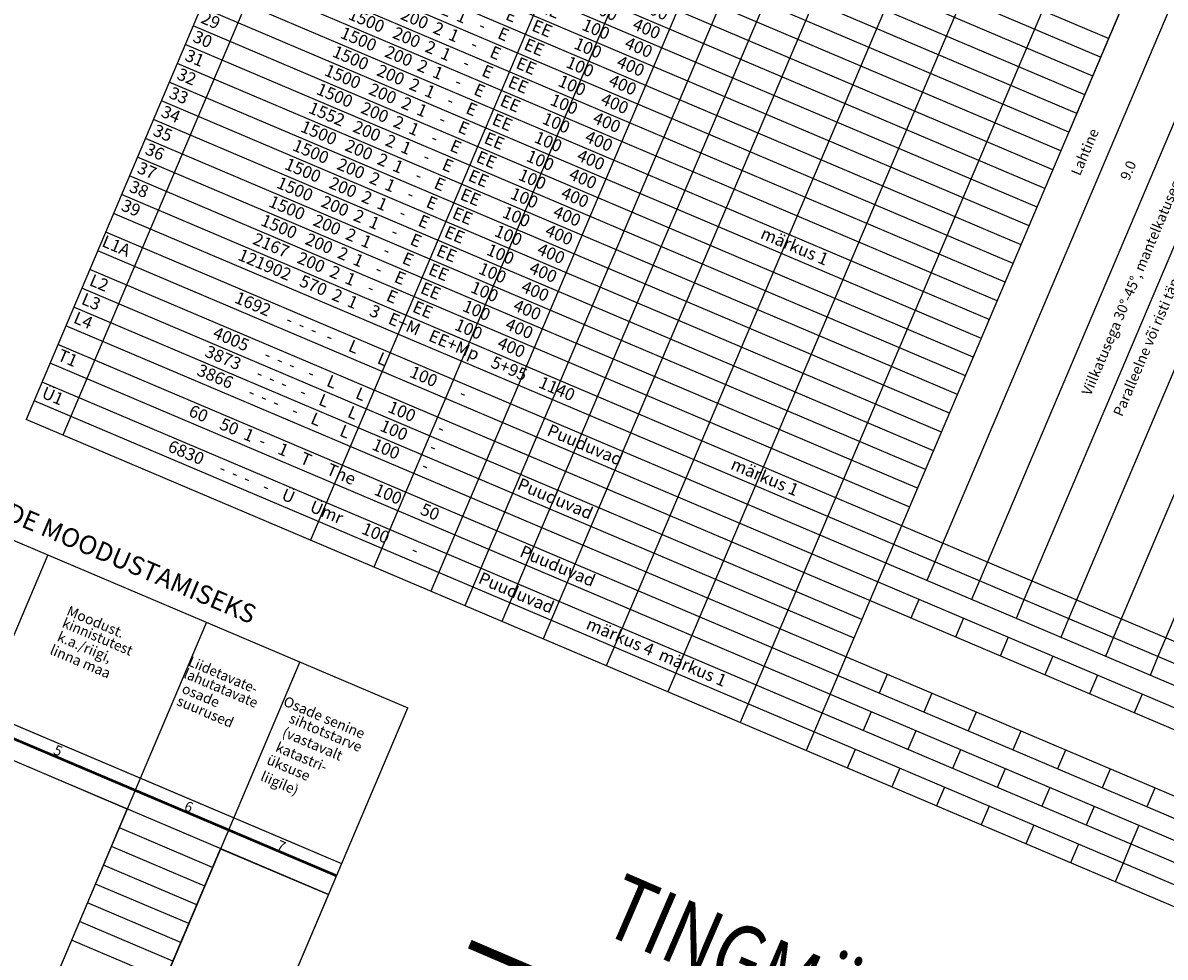
# Model space of a CAD drawing. Units: metres. Extents: x 549472 to 550627, y 6582392 to 6583048.
# Drawn here: x 550365 to 550513, y 6582531 to 6582652 of the extents above; entities that cross this region are included whole.
import ezdxf
from ezdxf.enums import TextEntityAlignment as Align

# ---------------------------------------------------------------- set-up
doc = ezdxf.new("R2010")
doc.units = ezdxf.units.M
doc.layers.get('0').update_dxf_attribs({"linetype": 'CONTINUOUS'})
for name, color, linetype in [('DetPiip', 240, 'CONTINUOUS'), ('TABEL', 230, 'CONTINUOUS'), ('TINGKIHT', 7, 'CONTINUOUS')]:
    doc.layers.add(name, color=color, linetype=linetype)
doc.styles.add('DET_TAABEL', font='monotxt.shx', dxfattribs={"height": 2.2})
doc.styles.add('ROMANC', font='romanc.shx')
doc.styles.add('ROMANS', font='ROMANS.shx', dxfattribs={"width": 0.8})
doc.styles.get("Standard").update_dxf_attribs({"font": 'romant.shx', "height": 0.8})
doc.styles.add('TEHNIK', font='ARIAL.TTF', dxfattribs={"width": 0.8, "height": 1.4})
doc.linetypes.add('DP', pattern='A,2.5,-1.5,[" o ",ROMANC,S=2,R=0,X=-0.8,Y=-0.8],-7,7.5', length=18.5)

msp = doc.modelspace()

# ---------------------------------------------------------------- linework, layer by layer
at = {"layer": 'DetPiip', "color": 240, "linetype": 'DP', "ltscale": 0.5, "const_width": 1.2, "elevation": -19.23}
msp.add_lwpolyline([(550422.58, 6582532.4), (550449.73, 6582520.78)], dxfattribs=at)
at = {"layer": 'TABEL', "color": 230, "linetype": 'Continuous'}
for p, q in [((550426.91, 6582746.16), (550365.05, 6582600.43)), ((550505.42, 6582649.83), (550404.25, 6582692.78)), ((550504.39, 6582647.4), (550403.22, 6582690.35)), ((550503.36, 6582644.97), (550402.19, 6582687.92)), ((550502.33, 6582642.54), (550401.15, 6582685.49)), ((550501.29, 6582640.11), (550400.12, 6582683.06)), ((550500.26, 6582637.68), (550399.09, 6582680.63)), ((550499.23, 6582635.25), (550398.06, 6582678.2)), ((550498.2, 6582632.82), (550397.03, 6582675.77)), ((550497.17, 6582630.39), (550396, 6582673.34)), ((550496.14, 6582627.96), (550394.96, 6582670.91)), ((550495.1, 6582625.53), (550393.93, 6582668.48)), ((550494.07, 6582623.1), (550392.9, 6582666.05)), ((550493.04, 6582620.67), (550391.87, 6582663.62)), ((550492.01, 6582618.24), (550390.84, 6582661.19)), ((550490.98, 6582615.81), (550389.81, 6582658.76)), ((550489.95, 6582613.38), (550388.78, 6582656.33)), ((550488.92, 6582610.95), (550387.74, 6582653.9)), ((550487.88, 6582608.52), (550386.71, 6582651.47)), ((550486.85, 6582606.09), (550385.68, 6582649.04)), ((550485.82, 6582603.66), (550384.65, 6582646.61)), ((550484.79, 6582601.23), (550383.62, 6582644.17)), ((550483.76, 6582598.8), (550382.59, 6582641.74)), ((550482.73, 6582596.37), (550381.55, 6582639.31)), ((550481.69, 6582593.94), (550380.52, 6582636.88)), ((550480.66, 6582591.51), (550379.49, 6582634.45)), ((550479.63, 6582589.08), (550378.46, 6582632.02)), ((550478.6, 6582586.65), (550377.43, 6582629.59)), ((550540.08, 6582557.69), (550376.4, 6582627.16)), ((550539.05, 6582555.26), (550375.37, 6582624.73)), ((550538.02, 6582552.82), (550374.33, 6582622.3)), ((550536.98, 6582550.39), (550373.3, 6582619.87)), ((550473.44, 6582574.5), (550372.27, 6582617.44)), ((550472.41, 6582572.07), (550371.24, 6582615.01)), ((550533.89, 6582543.1), (550370.21, 6582612.58)), ((550303.82, 6582610.06), (550414.54, 6582563.06)), ((550532.86, 6582540.67), (550369.18, 6582610.15)), ((550531.83, 6582538.24), (550368.15, 6582607.72)), ((550530.8, 6582535.81), (550367.11, 6582605.29)), ((550518.87, 6582538.01), (550366.08, 6582602.86)), ((550517.84, 6582535.58), (550365.05, 6582600.43)), ((550405.29, 6582541.27), (550294.57, 6582588.27)), ((550404.25, 6582538.84), (550293.54, 6582585.84)), ((550541.11, 6582560.12), (550478.6, 6582586.65)), ((550367.86, 6582582.88), (550340.04, 6582517.34)), ((550388.45, 6582574.13), (550360.64, 6582508.6)), ((550400.56, 6582569), (550372.74, 6582503.46)), ((550386.72, 6582497.53), (550414.54, 6582563.06)), ((550389.24, 6582542.35), (550377.14, 6582547.48)), ((550388.21, 6582539.92), (550376.11, 6582545.05)), ((550387.18, 6582537.49), (550375.08, 6582542.62)), ((550386.15, 6582535.06), (550374.05, 6582540.19)), ((550385.12, 6582532.63), (550373.02, 6582537.76)), ((550384.09, 6582530.2), (550371.98, 6582535.33)), ((550383.05, 6582527.76), (550370.95, 6582532.9))]:
    msp.add_line(p, q, dxfattribs=at)
for points in [[(550431.68, 6582744.14), (550369.82, 6582598.41)], [(550463.78, 6582730.51), (550401.93, 6582584.78)], [(550471.99, 6582727.03), (550410.13, 6582581.3)], [(550479.39, 6582723.88), (550417.53, 6582578.15)], [(550483.81, 6582722.01), (550421.95, 6582576.28)], [(550483.81, 6582722.01), (550421.95, 6582576.28)], [(550493.96, 6582717.7), (550432.11, 6582571.97)], [(550486.5, 6582715.08), (550426.72, 6582574.25)], [(550502.13, 6582714.23), (550440.27, 6582568.5)], [(550510.13, 6582710.84), (550448.27, 6582565.11)], [(550519.51, 6582706.85), (550457.65, 6582561.13)], [(550528.08, 6582703.22), (550499.23, 6582635.25)], [(550532.17, 6582698.1), (550482.88, 6582581.97)], [(550537.96, 6582695.64), (550488.67, 6582579.51)], [(550543.75, 6582693.19), (550494.45, 6582577.05)], [(550549.54, 6582690.73), (550500.24, 6582574.6)], [(550555.33, 6582688.27), (550506.03, 6582572.14)], [(550560.24, 6582683.75), (550511.82, 6582569.68)], [(550517.8, 6582678.99), (550500.26, 6582637.68)], [(550499.23, 6582635.25), (550480.66, 6582591.51)], [(550480.66, 6582591.51), (550466.22, 6582557.49)], [(550295.24, 6582589.86), (550405.96, 6582542.86)], [(550314.09, 6582581.86), (550403.02, 6582544.11)], [(550482.88, 6582581.97), (550481.85, 6582579.54)], [(550488.67, 6582579.51), (550487.63, 6582577.08)], [(550480.81, 6582577.11), (550479.78, 6582574.68)], [(550494.45, 6582577.05), (550493.42, 6582574.62)], [(550486.6, 6582574.65), (550485.57, 6582572.22)], [(550500.24, 6582574.6), (550499.21, 6582572.16)], [(550492.39, 6582572.19), (550491.36, 6582569.76)], [(550506.03, 6582572.14), (550505, 6582569.71)], [(550498.18, 6582569.73), (550497.15, 6582567.3)], [(550511.82, 6582569.68), (550510.79, 6582567.25)], [(550476.69, 6582567.38), (550475.66, 6582564.95)], [(550503.97, 6582567.28), (550502.94, 6582564.85)], [(550482.48, 6582564.93), (550481.45, 6582562.5)], [(550509.76, 6582564.82), (550508.72, 6582562.39)], [(550474.63, 6582562.52), (550473.59, 6582560.09)], [(550488.26, 6582562.47), (550487.23, 6582560.04)], [(550480.41, 6582560.07), (550479.38, 6582557.64)], [(550494.05, 6582560.01), (550493.02, 6582557.58)], [(550360.64, 6582508.6), (550378.17, 6582549.91), (550357.57, 6582558.66), (550340.04, 6582517.34)], [(550472.56, 6582557.66), (550471.53, 6582555.23)], [(550486.2, 6582557.61), (550485.17, 6582555.18)], [(550499.84, 6582557.56), (550498.81, 6582555.13)], [(550478.35, 6582555.21), (550477.32, 6582552.78)], [(550491.99, 6582555.15), (550490.96, 6582552.72)], [(550505.63, 6582555.1), (550504.6, 6582552.67)], [(550484.14, 6582552.75), (550483.11, 6582550.32)], [(550497.78, 6582552.7), (550496.75, 6582550.27)], [(550511.42, 6582552.64), (550510.39, 6582550.21)], [(550489.93, 6582550.29), (550488.9, 6582547.86)], [(550503.57, 6582550.24), (550502.53, 6582547.81)], [(550495.71, 6582547.84), (550494.68, 6582545.41)], [(550509.35, 6582547.78), (550508.32, 6582545.35)], [(550372.74, 6582503.46), (550390.27, 6582544.78), (550404.25, 6582538.84), (550386.72, 6582497.53)], [(550501.5, 6582545.38), (550500.47, 6582542.95)], [(550508.32, 6582545.35), (550507.29, 6582542.92)], [(550507.29, 6582542.92), (550506.26, 6582540.49)]]:
    msp.add_lwpolyline(points, dxfattribs=at)
at = {"layer": 'TABEL', "color": 230, "linetype": 'Continuous', "const_width": 0.346}
msp.add_lwpolyline([(550294.57, 6582588.27), (550405.29, 6582541.27)], dxfattribs=at)

# ---------------------------------------------------------------- texts
at = {"insert": (550379.49, 6582634.45), "char_height": 0.000000004, "attachment_point": 1, "rotation": 337}
for s in ['1', '1738', '260', '2', '1', '1', 'E', 'EE', '100', '520', '2', '1395', '260', '2', '1', '1', 'E', 'EE', '100', '520', '3', '1401', '260', '2', '1', '1', 'E', 'EE', '100', '520', '4', '1407', '260', '2', '1', '1', 'E', 'EE', '100', '520', '5', '1386', '260', '2', '1', '1', 'E', 'EE', '100', '520', '6', '1322', '260', '2', '1', '1', 'E', 'EE', '100', '520', '7', '1291', '260', '2', '1', '1', 'E', 'EE', '100', '520', '8', '2029', '260', '2', '1', '1', 'E', 'EE', '100', '520', '9', '2028', '260', '2', '1', '1', 'E', 'EE', '100', '520', '10', '1200', '240', '2', '1', '1', 'E', 'EE', '100', '480', '11', '1200', '240', '2', '1', '1', 'E', 'EE', '100', '480', '12', '1200', '240', '2', '1', '1', 'E', 'EE', '100', '480', '13', '1347', '240', '2', '1', '1', 'E', 'EE', '100', '480', '14', '1371', '240', '2', '1', '1', 'E', 'EE', '100', '480', '15', '1420', '240', '2', '1', '1', 'E', 'EE', '100', '480', '16', '1481', '240', '2', '1', '1', 'E', 'EE', '100', '480', '17', '1770', '240', '2', '1', '1', 'E', 'EE', '100', '480', '18', '1273', '240', '2', '1', '1', 'E', 'EE', '100', '480', '19', '1557', '240', '2', '1', '1', 'E', 'EE', '100', '480', '20', '1278', '240', '2', '1', '1', 'E', 'EE', '100', '480', '21', '1207', '240', '2', '1', '1', 'E', 'EE', '100', '480', '22', '1753', '240', '2', '1', '1', 'E', 'EE', '100', '480', '23', '1512', '240', '2', '1', '1', 'E', 'EE', '100', '480', '24', '1278', '240', '2', '1', '1', 'E', 'EE', '100', '480', '25', '1278', '240', '2', '1', '1', 'E', 'EE', '100', '480', '26', '1413', '240', '2', '1', '1', 'E', 'EE', '100', '480', '27', '1278', '240', '2', '1', '1', 'E', 'EE', '100', '480', '28', '1413', '240', '2', '1', '1', 'E', 'EE', '100', '480', '29', '1703', '240', '2', '1', '1', 'E', 'EE', '100', '480', '30', '1482', '240', '2', '1', '1', 'E', 'EE', '100', '480', '31', '2026', '240', '2', '1', '1', 'E', 'EE', '100', '480', '32', '2025', '240', '2', '1', '1', 'E', 'EE', '100', '480', '33', '1530', '240', '2', '1', '1', 'E', 'EE', '100', '480', '34', '1530', '240', '2', '1', '1', 'E', 'EE', '100', '480', '35', '1530', '240', '2', '1', '1', 'E', 'EE', '100', '480', '36', '1649', '240', '2', '1', '1', 'E', 'EE', '100', '480', '37', '1649', '240', '2', '1', '1', 'E', 'EE', '100', '480', 'Ü1', '819', '-', '-', '-', '-', 'Ü', 'Ümr', '100', '-', 'Ü2', '5000', '-', '-', '-', '-', 'Ü', 'Ümr', '100', '-', 'Puuduvad', 'Ü3', '1176', '-', '-', '-', '-', 'Ü', 'Ümr', '100', '-', 'Ü4', '4081', '-', '-', '-', '-', 'Ü', 'Ümr', '100', '-', 'L1', '2497', '-', '-', '-', '-', 'L', 'L', '100', '-', 'L3', '4130', '-', '-', '-', '-', 'L', 'L', '100', '-', 'Puuduvad', 'L4', '3071', '-', '-', '-', '-', 'L', 'L', '100', '-', 'L2A', '3081', '-', '-', '-', '-', 'L', 'L', '100', '-', 'Puuduvad']:
    msp.add_mtext(s, dxfattribs=at)
at = {"layer": 'TABEL', "color": 230, "linetype": 'Continuous', "style": 'DET_TAABEL'}
for s, p in [('Paralleelne või risti tänava maa-ala piiriga va krundid 14. 31 ja 39,', (550517.86, 6582625.88)), ('Viilkatusega 30°-45°, mantelkatusega ja eritüübilised 20°-40°', (550512.93, 6582626.61)), ('Lahtine', (550502.95, 6582634.86)), ('9.0', (550508.57, 6582632.47))]:
    msp.add_text(s, height=1.32, rotation=67, dxfattribs=at).set_placement(p, align=Align.CENTER)
at = {"layer": 'TABEL', "color": 230, "linetype": 'Continuous'}
for s, height, p in [('ANDMED KRUNTIDE MOODUSTAMISEKS', 2.4192, (550338.04, 6582597.72)), ('Moodust.', 1.32, (550370.19, 6582575.13)), ('k.a./riigi,', 1.32, (550368.96, 6582571.77)), ('linna maa', 1.32, (550368.01, 6582570.07)), ('osade', 1.32, (550385.12, 6582565.04)), ('suurused', 1.32, (550384.45, 6582563.46)), ('Osade senine', 1.32, (550398.28, 6582563.39)), ('sihtotstarve', 1.32, (550399.01, 6582561.2)), ('(vastavalt', 1.32, (550398.14, 6582559.38)), ('5', 1.32, (550368.47, 6582557.09)), ('katastri-', 1.32, (550397.27, 6582557.45)), ('üksuse ', 1.32, (550396.13, 6582555.81)), ('liigile)', 1.32, (550395.32, 6582553.68)), ('6', 1.32, (550385.43, 6582549.81)), ('7', 1.32, (550397.42, 6582544.73))]:
    msp.add_text(s, height=height, rotation=337, dxfattribs=at).set_placement(p)
for s, width, p in [('kinnistutest', 0.97, (550369.6, 6582573.56)), ('Liidetavate-', 0.95, (550385.96, 6582568.56)), ('lahutatavate', 0.95, (550385.37, 6582566.99))]:
    msp.add_text(s, height=1.32, rotation=337, dxfattribs=dict(at, width=width)).set_placement(p)
at = {"layer": 'TABEL', "insert": (550416.19, 6582721.81), "char_height": 1.584, "width": 177.4766, "attachment_point": 1, "rotation": 337, "style": 'ROMANS'}
msp.add_mtext('{\\Fmonotxt|c186;   1                               1544   200  2  1    -    E     EE       100     400                                    \\P   2                               1504   200  2  1    -    E     EE       100     400                                    \\P   3                               1527   200  2  1    -    E     EE       100     400                                    \\P   4                               1507   200  2  1    -    E     EE       100     400                                    \\P   5                               1543   200  2  1    -    E     EE       100     400                                    \\P   6                               1550   200  2  1    -    E     EE       100     400                                    \\P   7                               1556   200  2  1    -    E     EE       100     400                                    \\P   8                               1563   200  2  1    -    E     EE       100     400                                    \\P   9                               1541   200  2  1    -    E     EE       100     400                                    \\P  10                               1500   200  2  1    -    E     EE       100     400\\P  11                               1500   200  2  1    -    E     EE       100     400                                              märkus 2\\P  12                               1500   200  2  1    -    E     EE       100     400\\P  13                               1500   200  2  1    -    E     EE       100     400\\P  14                               1500   200  2  1    -    E     EE       100     400\\P  15                               1500   200  2  1    -    E     EE       100     400\\P  16                               1500   200  2  1    -    E     EE       100     400\\P  17                               1500   200  2  1    -    E     EE       100     400\\P  18                               1500   200  2  1    -    E     EE       100     400\\P  19                               1500   200  2  1    -    E     EE       100     400\\P  20                               1500   200  2  1    -    E     EE       100     400\\P  21                               1500   200  2  1    -    E     EE       100     400\\P  22                               1500   200  2  1    -    E     EE       100     400\\P  23                               1500   200  2  1    -    E     EE       100     400\\P  24                               1500   200  2  1    -    E     EE       100     400\\P  25                               1500   200  2  1    -    E     EE       100     400\\P  26                               1500   200  2  1    -    E     EE       100     400\\P  27                               1500   200  2  1    -    E     EE       100     400\\P  28                               1500   200  2  1    -    E     EE       100     400                                              märkus 1\\P  29                               1500   200  2  1    -    E     EE       100     400\\P  30                               1500   200  2  1    -    E     EE       100     400\\P  31                               1552   200  2  1    -    E     EE       100     400\\P  32                               1500   200  2  1    -    E     EE       100     400\\P  33                               1500   200  2  1    -    E     EE       100     400\\P  34                               1500   200  2  1    -    E     EE       100     400\\P  35                               1500   200  2  1    -    E     EE       100     400\\P  36                               1500   200  2  1    -    E     EE       100     400\\P  37                               1500   200  2  1    -    E     EE       100     400\\P  38                               2167   200  2  1    -    E     EE       100     400\\P  39                             121902   570  2  1    3   E+M   EE+Mp    5+95    1140                                              märkus 1\\P\\P L1A                               1692     -  -  -   -     L      L       100       -                        Puuduvad\\P\\P  L2                               4005     -  -  -    -    L      L       100       -\\P  L3                               3873     -  -  -    -    L      L       100       -                        Puuduvad\\P  L4                               3866     -  -  -    -    L      L       100       -\\P\\P\\Fmonotxt|c0;  T1\\Fmonotxt|c186;                                 60    50  1  -    1    T     The      100      50                        Puuduvad\\P\\P\\Fmonotxt|c0;  Ü1\\Fmonotxt|c186;                               6830     -  -  -    -    \\Fmonotxt|c0;Ü\\Fmonotxt|c186;     \\Fmonotxt|c0;Ü\\Fmonotxt|c186;mr      100       -                  Puuduvad          märkus 4  märkus 1}', dxfattribs=at)
at = {"layer": 'TINGKIHT', "color": 230, "linetype": 'Continuous', "style": 'TEHNIK', "width": 0.8}
msp.add_text('TINGMÄRGID', height=8.4, rotation=336.6682, dxfattribs=at).set_placement((550439.36, 6582534.01, -9.61))

doc.saveas('drawing.dxf')
